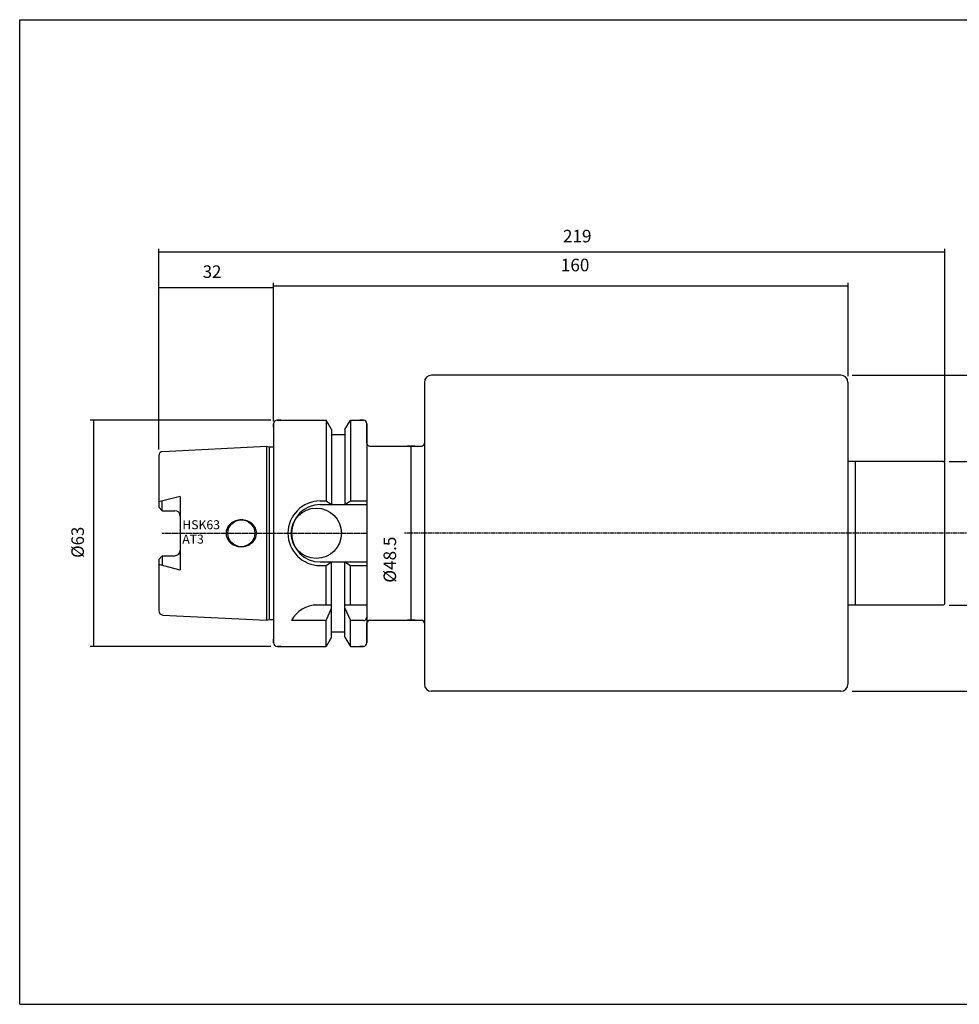
# Model space of a CAD drawing. Extents: x 12 to 413, y -37 to 237.
# Drawn here: x 12 to 273, y -37 to 237 of the extents above; entities that cross this region are included whole.
import ezdxf

# ---------------------------------------------------------------- set-up
doc = ezdxf.new("R2010")
doc.units = 0
doc.header["$MEASUREMENT"] = 0
doc.linetypes.add('CENTER', pattern=[0.95, 0.625, -0.125, 0.075, -0.125])
doc.layers.add('CK_LEVEL_1', color=7, linetype='CONTINUOUS')
doc.styles.add('BOX', font='txt.shx', dxfattribs={"height": 1})
doc.styles.add('STSL', font='txt', dxfattribs={"height": 1, "bigfont": 'Stsl'})
doc.dimstyles.new('DIMSTYLE1', dxfattribs={"dimtxt": 3.5, "dimasz": 3.5, "dimexe": 3.5, "dimexo": 0.0625, "dimgap": 0.09, "dimtad": 0, "dimtih": 1, "dimtoh": 1, "dimdec": 4, "dimzin": 0, "dimtxsty": 'STANDARD', "dimcen": 0.09, "dimazin": 3, "dimtfac": 1, "dimtdec": 4, "dimtofl": 0, "dimtmove": 0, "dimatfit": 3, "dimtolj": 1, "dimtzin": 0})

# ---------------------------------------------------------------- blocks, each defined once
blk = doc.blocks.new('*D0')
at = {"layer": 'CK_LEVEL_1', "color": 4, "linetype": 'CONTINUOUS'}
for p, q in [((243.39, 138.43), (308.67, 138.43)), ((307.79, 138.43), (307.79, 50.43)), ((243.39, 50.43), (308.67, 50.43))]:
    blk.add_line(p, q, dxfattribs=at)
for points in [[(307.79, 138.43), (308.32, 134.93), (307.27, 134.93), (307.79, 138.43)], [(307.79, 50.43), (307.27, 53.93), (308.32, 53.93), (307.79, 50.43)]]:
    blk.add_solid(points, dxfattribs=at)
at = {"layer": 'CK_LEVEL_1', "color": 4, "linetype": 'CONTINUOUS', "style": 'BOX'}
blk.add_text('%%c88', height=3.5, rotation=90, dxfattribs=at).set_placement((305.17, 85.03))
blk = doc.blocks.new('*D1')
at = {"layer": 'CK_LEVEL_1', "color": 4, "linetype": 'CONTINUOUS'}
for p, q in [((50.24, 117.75), (50.24, 173.67)), ((50.24, 172.79), (269.24, 172.79)), ((269.24, 96.18), (269.24, 173.67))]:
    blk.add_line(p, q, dxfattribs=at)
for points in [[(50.24, 172.79), (53.74, 173.32), (53.74, 172.27), (50.24, 172.79)], [(269.24, 172.79), (265.74, 172.27), (265.74, 173.32), (269.24, 172.79)]]:
    blk.add_solid(points, dxfattribs=at)
at = {"layer": 'CK_LEVEL_1', "color": 4, "linetype": 'CONTINUOUS', "style": 'BOX'}
blk.add_text('219', height=3.5, dxfattribs=at).set_placement((162.84, 175.42))
blk = doc.blocks.new('*D2')
at = {"layer": 'CK_LEVEL_1', "color": 4, "linetype": 'CONTINUOUS'}
for p, q in [((82.24, 125.68), (82.24, 164.19)), ((82.24, 163.31), (242.24, 163.31)), ((242.24, 138.18), (242.24, 164.19))]:
    blk.add_line(p, q, dxfattribs=at)
for points in [[(82.24, 163.31), (85.74, 163.84), (85.74, 162.79), (82.24, 163.31)], [(242.24, 163.31), (238.74, 162.79), (238.74, 163.84), (242.24, 163.31)]]:
    blk.add_solid(points, dxfattribs=at)
at = {"layer": 'CK_LEVEL_1', "color": 4, "linetype": 'CONTINUOUS', "style": 'BOX'}
blk.add_text('160', height=3.5, dxfattribs=at).set_placement((162.25, 167.37))
blk = doc.blocks.new('*D3')
at = {"layer": 'CK_LEVEL_1', "color": 4, "linetype": 'CONTINUOUS'}
for p, q in [((270.39, 114.43), (298.65, 114.43)), ((297.78, 114.43), (297.78, 74.43)), ((270.39, 74.43), (298.65, 74.43))]:
    blk.add_line(p, q, dxfattribs=at)
for points in [[(297.78, 114.43), (298.3, 110.93), (297.25, 110.93), (297.78, 114.43)], [(297.78, 74.43), (297.25, 77.93), (298.3, 77.93), (297.78, 74.43)]]:
    blk.add_solid(points, dxfattribs=at)
at = {"layer": 'CK_LEVEL_1', "color": 4, "linetype": 'CONTINUOUS', "style": 'BOX'}
blk.add_text('%%c40', height=3.5, rotation=90, dxfattribs=at).set_placement((295.15, 82.88))
blk = doc.blocks.new('*D4')
at = {"layer": 'CK_LEVEL_1', "color": 4, "linetype": 'CONTINUOUS'}
for p, q in [((81.49, 125.93), (31.15, 125.93)), ((32.03, 125.93), (32.03, 62.93)), ((81.49, 62.93), (31.15, 62.93))]:
    blk.add_line(p, q, dxfattribs=at)
for points in [[(32.03, 125.93), (32.55, 122.43), (31.5, 122.43), (32.03, 125.93)], [(32.03, 62.93), (31.5, 66.43), (32.55, 66.43), (32.03, 62.93)]]:
    blk.add_solid(points, dxfattribs=at)
at = {"layer": 'CK_LEVEL_1', "color": 4, "linetype": 'CONTINUOUS', "style": 'BOX', "width": 0.98}
blk.add_text('%%c63', height=3.5, rotation=90, dxfattribs=at).set_placement((29.4, 87.57))
blk = doc.blocks.new('*D5')
at = {"layer": 'CK_LEVEL_1', "color": 4, "linetype": 'CONTINUOUS'}
for p, q in [((50.24, 117.75), (50.24, 163.77)), ((50.24, 162.89), (82.24, 162.89)), ((82.24, 126.68), (82.24, 163.77))]:
    blk.add_line(p, q, dxfattribs=at)
for points in [[(50.24, 162.89), (53.74, 163.42), (53.74, 162.37), (50.24, 162.89)], [(82.24, 162.89), (78.74, 162.37), (78.74, 163.42), (82.24, 162.89)]]:
    blk.add_solid(points, dxfattribs=at)
at = {"layer": 'CK_LEVEL_1', "color": 4, "linetype": 'CONTINUOUS', "style": 'BOX', "width": 0.98}
blk.add_text('32', height=3.5, dxfattribs=at).set_placement((62.5, 165.52))
blk = doc.blocks.new('*D6')
at = {"layer": 'CK_LEVEL_1', "color": 4, "linetype": 'CONTINUOUS'}
for p, q in [((121.69, 118.68), (119.55, 118.68)), ((120.42, 118.68), (120.42, 70.18)), ((121.69, 70.18), (119.55, 70.18))]:
    blk.add_line(p, q, dxfattribs=at)
for points in [[(120.42, 118.68), (120.95, 115.18), (119.9, 115.18), (120.42, 118.68)], [(120.42, 70.18), (119.9, 73.68), (120.95, 73.68), (120.42, 70.18)]]:
    blk.add_solid(points, dxfattribs=at)
at = {"layer": 'CK_LEVEL_1', "color": 4, "linetype": 'CONTINUOUS', "style": 'BOX'}
blk.add_text('%%c48.5', height=3.5, rotation=90, dxfattribs=at).set_placement((116.36, 80.67))

msp = doc.modelspace()

# ---------------------------------------------------------------- linework, layer by layer
at = {"layer": 'CK_LEVEL_1', "color": 6, "linetype": 'CONTINUOUS'}
for p, q in [((11.5051, -36.74669), (11.5051, 237.43131)), ((11.5051, 237.43131), (412.5051, 237.43131)), ((11.5051, -36.74669), (412.5051, -36.74669))]:
    msp.add_line(p, q, dxfattribs=at)
at = {"layer": 'CK_LEVEL_1', "color": 7, "linetype": 'CONTINUOUS'}
for p, q in [((240.2376, 138.42994), (126.2376, 138.42994)), ((124.2376, 136.42994), (124.2376, 52.42994)), ((242.2376, 136.42994), (242.2376, 52.42994)), ((82.2376, 124.92994), (82.2376, 63.92994)), ((82.2376, 124.92994), (82.2376, 63.92994)), ((82.2376, 123.92994), (82.2376, 124.92994)), ((82.2376, 123.92994), (82.2376, 124.92994)), ((82.2376, 124.92994), (82.2376, 63.92994)), ((82.2376, 124.92994), (82.2376, 63.92994)), ((83.2376, 125.92994), (96.8601, 125.92994)), ((84.2376, 125.92994), (83.2376, 125.92994)), ((84.2376, 125.92994), (83.2376, 125.92994)), ((83.2376, 125.92994), (96.8601, 125.92994)), ((98.3626, 123.32754), (96.8601, 125.92994)), ((96.8601, 125.92994), (96.8601, 103.42994)), ((96.8601, 125.92994), (96.8601, 103.42994)), ((98.3626, 123.32754), (96.8601, 125.92994)), ((102.1126, 123.32754), (103.6151, 125.92994)), ((102.1126, 123.32754), (103.6151, 125.92994)), ((103.6151, 125.92994), (107.2376, 125.92994)), ((103.6151, 125.92994), (103.6151, 103.42994)), ((103.6151, 125.92994), (103.6151, 103.42994)), ((103.6151, 125.92994), (107.2376, 125.92994)), ((107.2376, 125.92994), (106.2376, 125.92994)), ((107.2376, 125.92994), (106.2376, 125.92994)), ((107.2376, 125.92994), (106.2376, 125.92994)), ((108.2376, 119.47994), (108.2376, 124.92994)), ((108.2376, 124.92994), (108.2376, 63.92994)), ((108.2376, 124.92994), (108.2376, 63.92994)), ((108.2376, 123.92994), (108.2376, 124.92994)), ((108.2376, 123.92994), (108.2376, 124.92994)), ((108.2376, 124.92994), (108.2376, 63.92994)), ((98.3626, 123.32754), (98.3626, 102.42994)), ((98.3626, 123.32754), (98.3626, 102.42994)), ((98.3626, 121.92994), (102.1126, 121.92994)), ((98.3626, 121.92994), (102.1126, 121.92994)), ((102.1126, 123.32754), (102.1126, 102.42994)), ((102.1126, 123.32754), (102.1126, 102.42994)), ((51.37768, 117.20194), (80.2376, 118.64494)), ((51.37768, 117.20194), (80.2376, 118.64494)), ((80.2376, 118.64494), (80.98401, 118.44494)), ((80.2376, 118.64494), (80.2376, 70.21494)), ((80.2376, 118.64494), (80.2376, 70.21494)), ((80.2376, 118.64494), (80.98401, 118.44494)), ((80.98401, 118.44494), (82.2376, 118.44494)), ((80.98401, 118.44494), (80.98401, 70.41494)), ((80.98401, 118.44494), (80.98401, 70.41494)), ((80.98401, 118.44494), (82.2376, 118.44494)), ((109.0376, 118.67994), (123.4376, 118.67994)), ((50.2376, 116.00344), (50.2376, 101.69994)), ((50.2376, 116.00344), (50.2376, 101.69994)), ((50.2376, 116.00344), (50.2376, 101.69994)), ((50.2376, 116.00344), (50.2376, 101.69994)), ((268.6376, 114.42994), (242.2376, 114.42994)), ((244.2376, 114.42994), (244.2376, 74.42994)), ((269.2376, 75.02994), (269.2376, 113.82994)), ((56.2376, 104.67339), (50.2376, 103.17993)), ((56.2376, 104.67339), (50.2376, 103.17993)), ((56.2376, 104.67339), (56.2376, 84.18649)), ((56.2376, 104.67339), (56.2376, 84.18649)), ((50.2376, 101.69994), (51.2376, 100.69994)), ((50.2376, 101.69994), (51.2376, 100.69994)), ((51.2376, 100.69994), (51.2376, 103.42884)), ((51.2376, 100.69994), (51.2376, 103.42884)), ((95.2376, 103.42994), (96.8601, 103.42994)), ((95.2376, 103.42994), (96.8601, 103.42994)), ((95.2376, 102.42994), (108.2376, 102.42994)), ((95.2376, 102.42994), (108.2376, 102.42994)), ((96.8601, 103.42994), (98.3626, 102.42994)), ((96.8601, 103.42994), (98.3626, 102.42994)), ((102.1126, 102.42994), (103.6151, 103.42994)), ((102.1126, 102.42994), (103.6151, 103.42994)), ((103.6151, 103.42994), (108.2376, 103.42994)), ((103.6151, 103.42994), (108.2376, 103.42994)), ((51.2376, 100.69994), (54.7376, 100.69994)), ((51.2376, 100.69994), (54.7376, 100.69994)), ((50.2376, 87.15994), (51.2376, 88.15994)), ((50.2376, 87.15994), (51.2376, 88.15994)), ((51.2376, 88.15994), (51.2376, 85.43105)), ((51.2376, 88.15994), (54.7376, 88.15994)), ((51.2376, 88.15994), (54.7376, 88.15994)), ((51.2376, 88.15994), (51.2376, 85.43105)), ((50.2376, 87.15994), (50.2376, 72.85644)), ((50.2376, 87.15994), (50.2376, 72.85644)), ((50.2376, 87.15994), (50.2376, 72.85644)), ((50.2376, 87.15994), (50.2376, 72.85644)), ((56.2376, 84.18649), (50.2376, 85.67996)), ((56.2376, 84.18649), (50.2376, 85.67996)), ((95.2376, 86.42994), (108.2376, 86.42994)), ((95.2376, 86.42994), (108.2376, 86.42994)), ((95.2376, 85.42994), (96.8601, 85.42994)), ((95.2376, 85.42994), (96.8601, 85.42994)), ((96.8601, 85.42994), (98.3626, 86.42994)), ((96.8601, 85.42994), (98.3626, 86.42994)), ((96.8601, 74.42994), (96.8601, 85.42994)), ((96.8601, 74.42994), (96.8601, 85.42994)), ((98.3626, 65.53235), (98.3626, 86.42994)), ((98.3626, 65.53235), (98.3626, 86.42994)), ((102.1126, 65.53235), (102.1126, 86.42994)), ((102.1126, 86.42994), (103.6151, 85.42994)), ((102.1126, 86.42994), (103.6151, 85.42994)), ((102.1126, 65.53235), (102.1126, 86.42994)), ((103.6151, 74.42994), (103.6151, 85.42994)), ((103.6151, 85.42994), (108.2376, 85.42994)), ((103.6151, 85.42994), (108.2376, 85.42994)), ((103.6151, 74.42994), (103.6151, 85.42994)), ((98.3626, 74.42994), (94.34932, 74.42994)), ((98.3626, 74.42994), (94.34932, 74.42994)), ((108.2376, 74.42994), (102.1126, 74.42994)), ((108.2376, 74.42994), (102.1126, 74.42994)), ((268.6376, 74.42994), (242.2376, 74.42994)), ((51.37768, 71.65794), (80.2376, 70.21494)), ((51.37768, 71.65794), (80.2376, 70.21494)), ((96.8601, 70.09375), (98.3626, 73.57158)), ((96.8601, 70.09375), (98.3626, 73.57158)), ((102.1126, 73.57158), (103.6151, 70.09375)), ((102.1126, 73.57158), (103.6151, 70.09375)), ((80.2376, 70.21494), (80.98401, 70.41494)), ((80.2376, 70.21494), (80.98401, 70.41494)), ((80.98401, 70.41494), (82.2376, 70.41494)), ((80.98401, 70.41494), (82.2376, 70.41494)), ((96.8601, 70.09375), (87.2376, 70.09375)), ((96.8601, 70.09375), (87.2376, 70.09375)), ((96.8601, 62.92994), (96.8601, 70.09375)), ((96.8601, 62.92994), (96.8601, 70.09375)), ((103.6151, 62.92994), (103.6151, 70.09375)), ((107.2376, 70.09375), (103.6151, 70.09375)), ((107.2376, 70.09375), (103.6151, 70.09375)), ((103.6151, 62.92994), (103.6151, 70.09375)), ((108.2376, 63.92994), (108.2376, 69.37994)), ((109.0376, 70.17994), (123.4376, 70.17994)), ((98.3626, 66.92994), (102.1126, 66.92994)), ((98.3626, 66.92994), (102.1126, 66.92994)), ((82.2376, 63.92994), (82.2376, 64.92994)), ((82.2376, 63.92994), (82.2376, 64.92994)), ((98.3626, 65.53235), (96.8601, 62.92994)), ((98.3626, 65.53235), (96.8601, 62.92994)), ((102.1126, 65.53235), (103.6151, 62.92994)), ((102.1126, 65.53235), (103.6151, 62.92994)), ((108.2376, 63.92994), (108.2376, 64.92994)), ((108.2376, 63.92994), (108.2376, 64.92994)), ((83.2376, 62.92994), (96.8601, 62.92994)), ((84.2376, 62.92994), (83.2376, 62.92994)), ((84.2376, 62.92994), (83.2376, 62.92994)), ((83.2376, 62.92994), (96.8601, 62.92994)), ((103.6151, 62.92994), (107.2376, 62.92994)), ((103.6151, 62.92994), (107.2376, 62.92994)), ((107.2376, 62.92994), (106.2376, 62.92994)), ((107.2376, 62.92994), (106.2376, 62.92994)), ((107.2376, 62.92994), (106.2376, 62.92994)), ((240.2376, 50.42994), (126.2376, 50.42994))]:
    msp.add_line(p, q, dxfattribs=at)
at = {"layer": 'CK_LEVEL_1', "color": 1, "linetype": 'CENTER'}
for p, q in [((51.2376, 94.42994), (108.2376, 94.42994)), ((51.2376, 94.42994), (108.2376, 94.42994)), ((279.18715, 94.42994), (118.46749, 94.42994))]:
    msp.add_line(p, q, dxfattribs=at)
at = {"layer": 'CK_LEVEL_1', "color": 7, "linetype": 'CONTINUOUS'}
for points in [[(70.2324, 97.08159, 0), (70.2324, 97.08159, 0)], [(70.2324, 97.08159, 0), (70.2324, 97.08159, 0)], [(71.58763, 97.88787, 0), (71.58763, 97.88787, 0)], [(71.58763, 97.88787, 0), (71.58763, 97.88787, 0)], [(73.2376, 98.17994, 0), (73.2376, 98.17994, 0)], [(73.2376, 98.17994, 0), (73.2376, 98.17994, 0)], [(74.88758, 97.88787, 0), (74.88758, 97.88787, 0)], [(74.88758, 97.88787, 0), (74.88758, 97.88787, 0)], [(76.24281, 97.08159, 0), (76.24281, 97.08159, 0)], [(76.24281, 97.08159, 0), (76.24281, 97.08159, 0)], [(68.9876, 94.42994, 0), (68.9876, 94.42994, 0)], [(68.9876, 94.42994, 0), (68.9876, 94.42994, 0)], [(77.17283, 95.8412, 0), (77.17283, 95.8412, 0)], [(77.17283, 95.8412, 0), (77.17283, 95.8412, 0)], [(77.4876, 94.42994, 0), (77.4876, 94.42994, 0)], [(77.4876, 94.42994, 0), (77.4876, 94.42994, 0)], [(69.30238, 93.01869, 0), (69.30238, 93.01869, 0)], [(69.30238, 93.01869, 0), (69.30238, 93.01869, 0)], [(70.2324, 91.77829, 0), (70.2324, 91.77829, 0)], [(70.2324, 91.77829, 0), (70.2324, 91.77829, 0)], [(71.58763, 90.97201, 0), (71.58763, 90.97201, 0)], [(71.58763, 90.97201, 0), (71.58763, 90.97201, 0)], [(73.2376, 90.67994, 0), (73.2376, 90.67994, 0)], [(73.2376, 90.67994, 0), (73.2376, 90.67994, 0)], [(74.88758, 90.97201, 0), (74.88758, 90.97201, 0)], [(74.88758, 90.97201, 0), (74.88758, 90.97201, 0)], [(76.24281, 91.77829, 0), (76.24281, 91.77829, 0)], [(76.24281, 91.77829, 0), (76.24281, 91.77829, 0)], [(77.17283, 93.01869, 0), (77.17283, 93.01869, 0)], [(77.17283, 93.01869, 0), (77.17283, 93.01869, 0)]]:
    msp.add_polyline3d(points, dxfattribs=at)
for centre, radius in [((94.1376, 94.42994), 7), ((94.1376, 94.42994), 7), ((73.2376, 94.42994), 3.75), ((73.2376, 94.42994), 3.75)]:
    msp.add_circle(centre, radius, dxfattribs=at)
for centre, radius, start, end in [((126.2376, 136.42994), 2, 90, 180), ((240.2376, 136.42994), 2, 0, 90), ((83.2376, 124.92994), 1, 90, 180), ((83.2376, 124.92994), 1, 90, 180), ((107.2376, 124.92994), 1, 0, 90), ((107.2376, 124.92994), 1, 0, 90), ((107.2376, 124.92994), 1, 0, 90), ((109.0376, 119.47994), 0.8, 180, 270), ((123.4376, 119.47994), 0.8, 270, 360), ((51.4376, 116.00344), 1.2, 92.8624052, 180), ((51.4376, 116.00344), 1.2, 92.8624052, 180), ((268.6376, 113.82994), 0.6, 0, 90), ((95.2376, 94.42994), 9, 90, 270), ((95.2376, 94.42994), 9, 90, 270), ((95.2376, 94.42994), 8, 90, 270), ((95.2376, 94.42994), 8, 90, 270), ((54.7376, 99.19994), 1.5, 0, 90), ((54.7376, 99.19994), 1.5, 0, 90), ((72.7584, 94.21879), 3.81789, 131.4236656, 154.8526658), ((72.7584, 94.21879), 3.81789, 131.4236656, 154.8526658), ((73.04897, 93.88948), 4.25708, 110.0764763, 131.4236656), ((73.04897, 93.88948), 4.25708, 110.0764763, 131.4236656), ((73.2376, 93.37336), 4.80658, 90, 110.0764763), ((73.2376, 93.37336), 4.80658, 90, 110.0764763), ((73.2376, 93.37336), 4.80658, 69.9235237, 90), ((73.2376, 93.37336), 4.80658, 69.9235237, 90), ((73.42623, 93.88948), 4.25708, 48.5763344, 69.9235237), ((73.42623, 93.88948), 4.25708, 48.5763344, 69.9235237), ((73.71681, 94.21879), 3.81789, 25.1473342, 48.5763344), ((73.71681, 94.21879), 3.81789, 25.1473342, 48.5763344), ((72.30861, 94.42994), 3.32101, 154.8526658, 180), ((72.30861, 94.42994), 3.32101, 154.8526658, 180), ((72.30861, 94.42994), 3.32101, 180, 205.1473342), ((72.30861, 94.42994), 3.32101, 180, 205.1473342), ((74.16659, 94.42994), 3.32101, 0, 25.1473342), ((74.16659, 94.42994), 3.32101, 0, 25.1473342), ((74.16659, 94.42994), 3.32101, 334.8526658, 360), ((74.16659, 94.42994), 3.32101, 334.8526658, 360), ((72.7584, 94.64109), 3.81789, 205.1473342, 228.5763344), ((72.7584, 94.64109), 3.81789, 205.1473342, 228.5763344), ((73.04897, 94.97041), 4.25708, 228.5763344, 249.9235237), ((73.04897, 94.97041), 4.25708, 228.5763344, 249.9235237), ((73.2376, 95.48652), 4.80658, 249.9235237, 270), ((73.2376, 95.48652), 4.80658, 249.9235237, 270), ((73.2376, 95.48652), 4.80658, 270, 290.0764763), ((73.2376, 95.48652), 4.80658, 270, 290.0764763), ((73.42623, 94.97041), 4.25708, 290.0764763, 311.4236656), ((73.42623, 94.97041), 4.25708, 290.0764763, 311.4236656), ((73.71681, 94.64109), 3.81789, 311.4236656, 334.8526658), ((73.71681, 94.64109), 3.81789, 311.4236656, 334.8526658), ((54.7376, 89.65994), 1.5, 270, 360), ((54.7376, 89.65994), 1.5, 270, 360), ((94.34932, 66.42994), 8, 90, 152.7433807), ((94.34932, 66.42994), 8, 90, 152.7433807), ((268.6376, 75.02994), 0.6, 270, 360), ((51.4376, 72.85644), 1.2, 180, 267.1375948), ((51.4376, 72.85644), 1.2, 180, 267.1375948), ((107.2376, 71.09375), 1, 270, 360), ((107.2376, 71.09375), 1, 270, 360), ((107.2376, 71.09375), 1, 270, 360), ((109.0376, 69.37994), 0.8, 90, 180), ((123.4376, 69.37994), 0.8, 0, 90), ((83.2376, 63.92994), 1, 180, 270), ((83.2376, 63.92994), 1, 180, 270), ((107.2376, 63.92994), 1, 270, 360), ((107.2376, 63.92994), 1, 270, 360), ((126.2376, 52.42994), 2, 180, 270), ((240.2376, 52.42994), 2, 270, 360)]:
    msp.add_arc(centre, radius, start, end, dxfattribs=at)

# ---------------------------------------------------------------- texts
at = {"layer": 'CK_LEVEL_1', "color": 4, "linetype": 'CONTINUOUS', "style": 'STSL'}
for s, p in [('HSK63', (56.79799, 95.54256)), ('AT3', (56.79799, 91.54256))]:
    msp.add_text(s, height=2.5, dxfattribs=at).set_placement(p)

# ---------------------------------------------------------------- dimensions: what is measured, and where the dimension line sits
at = {"layer": 'CK_LEVEL_1', "color": 4, "linetype": 'CONTINUOUS'}
for base, p1, p2, picture, middle in [((50.2376, 172.79157), (50.2376, 116.00344), (269.2376, 94.42994), '*D1', (162.83558, 175.41657)), ((82.2376, 163.31419), (82.2376, 123.92994), (242.2376, 136.42994), '*D2', (162.25225, 167.37419)), ((50.2376, 162.89064), (50.2376, 116.00344), (82.2376, 124.92994), '*D5', (62.4959, 165.51564))]:
    dim = msp.add_linear_dim(base=base, p1=p1, p2=p2, dimstyle='DIMSTYLE1', dxfattribs=at)
    dim.commit()
    dim.dimension.update_dxf_attribs({"geometry": picture, "text_midpoint": middle})
for base, p1, p2, picture, middle in [((307.79443, 138.42994), (241.6376, 138.42994), (241.6376, 50.42994), '*D0', (305.16943, 85.02827)), ((32.02561, 125.92994), (83.2376, 125.92994), (83.2376, 62.92994), '*D4', (29.40061, 87.56994)), ((120.42231, 118.67994), (123.4376, 118.67994), (123.4376, 70.17994), '*D6', (116.36231, 80.66714)), ((297.7797, 114.42994), (268.6376, 114.42994), (268.6376, 74.42994), '*D3', (295.1547, 82.88244))]:
    dim = msp.add_linear_dim(base=base, p1=p1, p2=p2, angle=90, dimstyle='DIMSTYLE1', dxfattribs=at)
    dim.commit()
    dim.dimension.update_dxf_attribs({"geometry": picture, "text_midpoint": middle})

doc.saveas('drawing.dxf')
